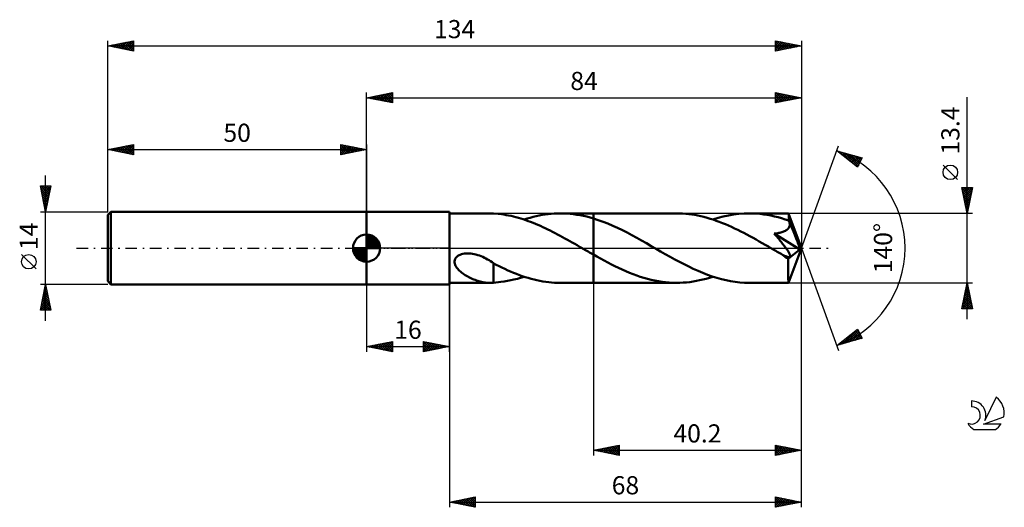
# Model space of a CAD drawing. Units: millimetres. Extents: x -17 to 173, y -50 to 44.
import ezdxf
from ezdxf.enums import TextEntityAlignment as Align

# ---------------------------------------------------------------- set-up
doc = ezdxf.new("R2010")
doc.units = ezdxf.units.MM
doc.header["$LTSCALE"] = 5.55
doc.linetypes.add('LONGDASH_DASH', pattern=[0.85, 0.4, -0.2, 0.05, -0.2])
for name, color, linetype in [('1', 4, 'CONTINUOUS'), ('2', 7, 'CONTINUOUS'), ('4', 2, 'LONGDASH_DASH'), ('CUT', 1, 'CONTINUOUS'), ('NOCUT', 7, 'CONTINUOUS'), ('SK1', 4, 'CONTINUOUS'), ('SK2', 7, 'CONTINUOUS'), ('SK4', 2, 'LONGDASH_DASH'), ('SK6', 5, 'CONTINUOUS')]:
    doc.layers.add(name, color=color, linetype=linetype)
doc.styles.get("Standard").update_dxf_attribs({"font": 'Monospac821 BT'})

msp = doc.modelspace()

# ---------------------------------------------------------------- linework, layer by layer
at = {"layer": '1', "color": 4, "linetype": 'CONTINUOUS', "lineweight": 50}
for p, q in [((50, 7), (66, 7)), ((50, -7), (50, 7)), ((66, -7), (66, 7)), ((66, 6.7), (73.86, 6.7)), ((73.93, 6.7), (73.81, 6.7)), ((74.05, 6.7), (73.93, 6.7)), ((74.17, 6.69), (74.05, 6.7)), ((74.29, 6.69), (74.17, 6.69)), ((74.41, 6.68), (74.29, 6.69)), ((74.53, 6.67), (74.41, 6.68)), ((75.43, 6.59), (74.53, 6.67)), ((74.53, 6.67), (74.53, 6.67)), ((76.04, 6.52), (75.43, 6.59)), ((76.51, 6.46), (76.04, 6.52)), ((76.97, 6.38), (76.51, 6.46)), ((77.43, 6.3), (76.97, 6.38)), ((77.9, 6.2), (77.43, 6.3)), ((78.37, 6.09), (77.9, 6.2)), ((78.84, 5.97), (78.37, 6.09)), ((79.32, 5.84), (78.84, 5.97)), ((79.79, 5.7), (79.32, 5.84)), ((80.99, 5.69), (81.58, 5.87)), ((81.58, 5.87), (82.16, 6.02)), ((82.16, 6.02), (82.75, 6.16)), ((82.75, 6.16), (83.33, 6.29)), ((83.33, 6.29), (83.92, 6.4)), ((83.92, 6.4), (84.51, 6.49)), ((84.51, 6.49), (85.09, 6.56)), ((85.09, 6.56), (85.68, 6.62)), ((85.68, 6.62), (86.26, 6.67)), ((86.26, 6.67), (86.85, 6.69)), ((86.85, 6.69), (87.43, 6.7)), ((88.07, 6.69), (87.43, 6.7)), ((87.44, 6.7), (93.8, 6.7)), ((88.71, 6.66), (88.07, 6.69)), ((89.34, 6.61), (88.71, 6.66)), ((89.98, 6.54), (89.34, 6.61)), ((90.62, 6.45), (89.98, 6.54)), ((91.25, 6.34), (90.62, 6.45)), ((91.89, 6.21), (91.25, 6.34)), ((92.53, 6.07), (91.89, 6.21)), ((93.16, 5.9), (92.53, 6.07)), ((93.8, 5.72), (93.16, 5.9)), ((109.86, 6.7), (93.8, 6.7)), ((93.8, 6.7), (93.8, 6.7)), ((93.8, 5.72), (93.8, 6.7)), ((93.8, -6.7), (93.8, 6.7)), ((94.73, 5.42), (93.8, 5.72)), ((93.8, 5.72), (93.8, 5.72)), ((93.8, 5.72), (93.8, 5.72)), ((110.45, 6.69), (109.86, 6.7)), ((111.04, 6.67), (110.45, 6.69)), ((111.63, 6.62), (111.04, 6.67)), ((112.22, 6.56), (111.63, 6.62)), ((112.81, 6.49), (112.22, 6.56)), ((113.4, 6.39), (112.81, 6.49)), ((113.99, 6.28), (113.4, 6.39)), ((114.58, 6.15), (113.99, 6.28)), ((115.17, 6.01), (114.58, 6.15)), ((115.76, 5.85), (115.17, 6.01)), ((116.36, 5.68), (115.76, 5.85)), ((116.89, 5.51), (117.89, 5.82)), ((117.89, 5.82), (118.9, 6.08)), ((118.9, 6.08), (119.9, 6.3)), ((119.9, 6.3), (120.9, 6.48)), ((120.9, 6.48), (121.91, 6.6)), ((121.91, 6.6), (122.91, 6.68)), ((122.91, 6.68), (123.92, 6.7)), ((124.61, 6.69), (123.92, 6.7)), ((131.5, 6.7), (123.92, 6.7)), ((125.31, 6.65), (124.61, 6.69)), ((126, 6.59), (125.31, 6.65)), ((126.7, 6.51), (126, 6.59)), ((127.39, 6.4), (126.7, 6.51)), ((128.09, 6.27), (127.39, 6.4)), ((128.78, 6.12), (128.09, 6.27)), ((129.48, 5.95), (128.78, 6.12)), ((130.17, 5.75), (129.48, 5.95)), ((130.87, 5.54), (130.17, 5.75)), ((131.5, 6.69), (131.5, 6.7)), ((131.5, 6.7), (131.5, 6.7)), ((131.5, 6.7), (131.5, 6.7)), ((131.5, 6.7), (131.5, 6.7)), ((131.5, 6.7), (131.5, 6.7)), ((131.51, 6.69), (131.5, 6.69)), ((131.51, 6.67), (131.51, 6.69)), ((134, 0), (131.51, 6.69)), ((131.52, 6.63), (131.51, 6.67)), ((131.52, 6.57), (131.52, 6.63)), ((131.53, 6.5), (131.52, 6.57)), ((131.54, 6.42), (131.53, 6.5)), ((131.54, 6.32), (131.54, 6.42)), ((131.55, 6.2), (131.54, 6.32)), ((131.56, 6.08), (131.55, 6.2)), ((131.56, 5.94), (131.56, 6.08)), ((134, 0), (131.56, 5.94)), ((131.56, 5.3), (131.56, 5.94)), ((80.26, 5.56), (79.79, 5.7)), ((80.74, 5.4), (80.26, 5.56)), ((80.41, 5.51), (80.99, 5.69)), ((81.21, 5.23), (80.74, 5.4)), ((81.68, 5.06), (81.21, 5.23)), ((82.16, 4.87), (81.68, 5.06)), ((82.63, 4.68), (82.16, 4.87)), ((83.1, 4.48), (82.63, 4.68)), ((83.58, 4.28), (83.1, 4.48)), ((84.05, 4.06), (83.58, 4.28)), ((84.52, 3.84), (84.05, 4.06)), ((85, 3.62), (84.52, 3.84)), ((95.67, 5.09), (94.73, 5.42)), ((96.6, 4.72), (95.67, 5.09)), ((97.53, 4.32), (96.6, 4.72)), ((98.47, 3.9), (97.53, 4.32)), ((99.4, 3.45), (98.47, 3.9)), ((116.95, 5.49), (116.36, 5.68)), ((117.54, 5.29), (116.95, 5.49)), ((118.13, 5.07), (117.54, 5.29)), ((118.72, 4.84), (118.13, 5.07)), ((119.31, 4.6), (118.72, 4.84)), ((119.9, 4.35), (119.31, 4.6)), ((120.5, 4.08), (119.9, 4.35)), ((121.09, 3.8), (120.5, 4.08)), ((121.68, 3.52), (121.09, 3.8)), ((131.56, 5.3), (130.87, 5.54)), ((131.45, 3.79), (131.55, 3.92)), ((131.55, 3.92), (131.63, 4.07)), ((131.58, 5.26), (131.56, 5.3)), ((131.59, 5.23), (131.58, 5.26)), ((131.61, 5.19), (131.59, 5.23)), ((131.62, 5.15), (131.61, 5.19)), ((131.64, 5.12), (131.62, 5.15)), ((131.63, 4.07), (131.69, 4.22)), ((131.65, 5.08), (131.64, 5.12)), ((131.67, 5.04), (131.65, 5.08)), ((131.7, 4.88), (131.67, 5.04)), ((132.56, 2.88), (131.67, 5.04)), ((131.69, 4.22), (131.72, 4.38)), ((131.73, 4.71), (131.7, 4.88)), ((131.72, 4.38), (131.73, 4.55)), ((131.73, 4.55), (131.73, 4.71)), ((85.47, 3.38), (85, 3.62)), ((85.94, 3.15), (85.47, 3.38)), ((86.42, 2.9), (85.94, 3.15)), ((86.89, 2.65), (86.42, 2.9)), ((87.36, 2.4), (86.89, 2.65)), ((87.83, 2.14), (87.36, 2.4)), ((88.31, 1.88), (87.83, 2.14)), ((100.33, 2.98), (99.4, 3.45)), ((101.26, 2.49), (100.33, 2.98)), ((102.2, 1.98), (101.26, 2.49)), ((103.13, 1.46), (102.2, 1.98)), ((122.27, 3.22), (121.68, 3.52)), ((122.86, 2.92), (122.27, 3.22)), ((123.46, 2.61), (122.86, 2.92)), ((124.05, 2.29), (123.46, 2.61)), ((124.64, 1.97), (124.05, 2.29)), ((125.23, 1.64), (124.64, 1.97)), ((128.75, 2.79), (128.98, 2.82)), ((128.93, 2.58), (128.75, 2.79)), ((133.65, -0.28), (128.75, 2.79)), ((129.1, 2.37), (128.93, 2.58)), ((128.98, 2.82), (129.2, 2.85)), ((129.27, 2.17), (129.1, 2.37)), ((129.2, 2.85), (129.41, 2.89)), ((129.44, 1.97), (129.27, 2.17)), ((129.41, 2.89), (129.62, 2.93)), ((129.6, 1.77), (129.44, 1.97)), ((129.62, 2.93), (129.82, 2.97)), ((129.82, 2.97), (130.01, 3.02)), ((130.01, 3.02), (130.19, 3.07)), ((130.19, 3.07), (130.37, 3.13)), ((130.37, 3.13), (130.55, 3.2)), ((130.55, 3.2), (130.72, 3.27)), ((130.72, 3.27), (130.89, 3.35)), ((130.89, 3.35), (131.05, 3.44)), ((131.05, 3.44), (131.2, 3.55)), ((131.2, 3.55), (131.33, 3.66)), ((131.33, 3.66), (131.45, 3.79)), ((132.98, 1.85), (132.56, 2.88)), ((88.78, 1.62), (88.31, 1.88)), ((89.25, 1.36), (88.78, 1.62)), ((89.72, 1.09), (89.25, 1.36)), ((90.2, 0.82), (89.72, 1.09)), ((90.67, 0.55), (90.2, 0.82)), ((91.14, 0.27), (90.67, 0.55)), ((91.62, 0), (91.14, 0.27)), ((91.73, -0.07), (91.62, 0)), ((104.06, 0.93), (103.13, 1.46)), ((104.99, 0.39), (104.06, 0.93)), ((105.9, -0.13), (104.99, 0.39)), ((125.82, 1.3), (125.23, 1.64)), ((126.41, 0.97), (125.82, 1.3)), ((127.01, 0.63), (126.41, 0.97)), ((127.6, 0.29), (127.01, 0.63)), ((128.19, -0.05), (127.6, 0.29)), ((129.76, 1.58), (129.6, 1.77)), ((129.91, 1.38), (129.76, 1.58)), ((130.06, 1.2), (129.91, 1.38)), ((130.2, 1.02), (130.06, 1.2)), ((130.34, 0.84), (130.2, 1.02)), ((130.48, 0.67), (130.34, 0.84)), ((130.6, 0.51), (130.48, 0.67)), ((130.73, 0.35), (130.6, 0.51)), ((130.84, 0.2), (130.73, 0.35)), ((130.95, 0.05), (130.84, 0.2)), ((131.05, -0.09), (130.95, 0.05)), ((131.51, -6.69), (134, 0)), ((133.21, 1.25), (132.98, 1.85)), ((133.36, 0.85), (133.21, 1.25)), ((133.47, 0.56), (133.36, 0.85)), ((133.54, 0.34), (133.47, 0.56)), ((133.59, 0.15), (133.54, 0.34)), ((133.59, 0.08), (133.57, 0.15)), ((134, 0), (133.57, 0.15)), ((133.59, 0.15), (133.57, 0.15)), ((134, 0), (133.59, 0.15)), ((133.61, 0.01), (133.59, 0.08)), ((133.62, -0.05), (133.61, 0.01)), ((67.13, -2.07), (67.26, -1.86)), ((67.26, -1.86), (67.43, -1.68)), ((67.43, -1.68), (67.63, -1.52)), ((67.63, -1.52), (67.85, -1.38)), ((67.85, -1.38), (68.09, -1.27)), ((68.09, -1.27), (68.34, -1.18)), ((68.34, -1.18), (68.6, -1.11)), ((68.6, -1.11), (68.88, -1.06)), ((68.88, -1.06), (69.18, -1.02)), ((69.18, -1.02), (69.5, -1.01)), ((69.82, -1.02), (69.5, -1.01)), ((70.15, -1.04), (69.82, -1.02)), ((70.47, -1.09), (70.15, -1.04)), ((70.8, -1.15), (70.47, -1.09)), ((71.13, -1.23), (70.8, -1.15)), ((71.47, -1.33), (71.13, -1.23)), ((71.8, -1.44), (71.47, -1.33)), ((72.12, -1.56), (71.8, -1.44)), ((72.44, -1.7), (72.12, -1.56)), ((72.75, -1.85), (72.44, -1.7)), ((73.06, -2.01), (72.75, -1.85)), ((91.84, -0.13), (91.73, -0.07)), ((91.96, -0.2), (91.84, -0.13)), ((92.07, -0.26), (91.96, -0.2)), ((92.18, -0.33), (92.07, -0.26)), ((92.3, -0.39), (92.18, -0.33)), ((92.55, -0.54), (92.3, -0.39)), ((92.8, -0.68), (92.55, -0.54)), ((93.05, -0.82), (92.8, -0.68)), ((93.3, -0.97), (93.05, -0.82)), ((93.55, -1.11), (93.3, -0.97)), ((93.8, -1.25), (93.55, -1.11)), ((93.8, -1.25), (93.8, -1.25)), ((93.8, -1.25), (93.8, -1.25)), ((93.8, -1.25), (93.8, -1.25)), ((93.8, -1.25), (93.8, -1.25)), ((94.5, -1.65), (93.8, -1.25)), ((93.8, -6.7), (93.8, -1.25)), ((95.19, -2.03), (94.5, -1.65)), ((106.8, -0.65), (105.9, -0.13)), ((107.7, -1.16), (106.8, -0.65)), ((108.61, -1.67), (107.7, -1.16)), ((109.51, -2.17), (108.61, -1.67)), ((128.78, -0.39), (128.19, -0.05)), ((129.04, -0.54), (128.78, -0.39)), ((129.29, -0.69), (129.04, -0.54)), ((129.55, -0.83), (129.29, -0.69)), ((129.8, -0.98), (129.55, -0.83)), ((130.06, -1.12), (129.8, -0.98)), ((130.31, -1.27), (130.06, -1.12)), ((130.45, -1.34), (130.31, -1.27)), ((130.58, -1.4), (130.45, -1.34)), ((130.72, -1.47), (130.58, -1.4)), ((130.85, -1.53), (130.72, -1.47)), ((130.98, -1.58), (130.85, -1.53)), ((131.1, -1.63), (130.98, -1.58)), ((131.14, -0.22), (131.05, -0.09)), ((131.23, -1.67), (131.1, -1.63)), ((131.24, -0.36), (131.14, -0.22)), ((131.35, -1.7), (131.23, -1.67)), ((131.33, -0.49), (131.24, -0.36)), ((131.41, -0.62), (131.33, -0.49)), ((131.46, -1.72), (131.35, -1.7)), ((131.49, -0.75), (131.41, -0.62)), ((131.43, -2.07), (133.65, -0.28)), ((131.57, -1.73), (131.46, -1.72)), ((131.57, -0.87), (131.49, -0.75)), ((131.63, -0.98), (131.57, -0.87)), ((131.57, -1.73), (131.66, -1.73)), ((131.69, -1.1), (131.63, -0.98)), ((131.66, -1.73), (131.74, -1.7)), ((131.74, -1.21), (131.69, -1.1)), ((131.79, -1.32), (131.74, -1.21)), ((131.74, -1.7), (131.79, -1.66)), ((131.82, -1.42), (131.79, -1.32)), ((131.79, -1.66), (131.82, -1.59)), ((131.83, -1.51), (131.82, -1.42)), ((131.82, -1.59), (131.83, -1.51)), ((133.63, -0.11), (133.62, -0.05)), ((133.64, -0.17), (133.63, -0.11)), ((133.65, -0.22), (133.64, -0.17)), ((133.65, -0.28), (133.65, -0.22)), ((66.99, -2.54), (67.03, -2.3)), ((66.99, -2.77), (66.99, -2.54)), ((67.03, -3), (66.99, -2.77)), ((67.03, -2.3), (67.13, -2.07)), ((67.1, -3.22), (67.03, -3)), ((67.2, -3.44), (67.1, -3.22)), ((67.32, -3.64), (67.2, -3.44)), ((67.45, -3.83), (67.32, -3.64)), ((73.37, -2.17), (73.06, -2.01)), ((73.66, -2.35), (73.37, -2.17)), ((73.95, -2.52), (73.66, -2.35)), ((74.24, -2.71), (73.95, -2.52)), ((74.53, -2.89), (74.24, -2.71)), ((74.53, -3.56), (74.53, -2.89)), ((75.06, -3.24), (74.53, -2.96)), ((74.53, -3.56), (74.53, -3.56)), ((74.53, -3.56), (74.53, -3.56)), ((74.53, -3.56), (74.53, -3.56)), ((74.53, -3.56), (74.53, -3.56)), ((74.53, -3.56), (74.53, -3.56)), ((74.53, -3.56), (74.53, -3.56)), ((74.53, -3.69), (74.53, -3.56)), ((74.53, -3.83), (74.53, -3.69)), ((75.59, -3.51), (75.06, -3.24)), ((76.14, -3.77), (75.59, -3.51)), ((76.7, -4.03), (76.14, -3.77)), ((95.89, -2.41), (95.19, -2.03)), ((96.59, -2.78), (95.89, -2.41)), ((97.28, -3.14), (96.59, -2.78)), ((97.98, -3.49), (97.28, -3.14)), ((98.68, -3.83), (97.98, -3.49)), ((110.41, -2.66), (109.51, -2.17)), ((111.31, -3.12), (110.41, -2.66)), ((112.21, -3.57), (111.31, -3.12)), ((113.11, -4), (112.21, -3.57)), ((131.43, -2.48), (131.43, -2.07)), ((131.43, -2.88), (131.43, -2.48)), ((131.43, -3.26), (131.43, -2.88)), ((131.43, -3.64), (131.43, -3.26)), ((131.43, -4), (131.43, -3.64)), ((67.6, -4.01), (67.45, -3.83)), ((67.77, -4.19), (67.6, -4.01)), ((67.95, -4.37), (67.77, -4.19)), ((68.15, -4.54), (67.95, -4.37)), ((68.36, -4.72), (68.15, -4.54)), ((68.58, -4.88), (68.36, -4.72)), ((68.81, -5.04), (68.58, -4.88)), ((69.05, -5.2), (68.81, -5.04)), ((69.29, -5.34), (69.05, -5.2)), ((69.53, -5.48), (69.29, -5.34)), ((69.77, -5.61), (69.53, -5.48)), ((70.01, -5.73), (69.77, -5.61)), ((74.53, -3.97), (74.53, -3.83)), ((74.53, -4.11), (74.53, -3.97)), ((74.53, -4.26), (74.53, -4.11)), ((74.53, -4.41), (74.53, -4.26)), ((74.53, -4.57), (74.53, -4.41)), ((74.53, -4.73), (74.53, -4.57)), ((74.53, -4.9), (74.53, -4.73)), ((74.53, -5.07), (74.53, -4.9)), ((74.53, -5.24), (74.53, -5.07)), ((74.53, -5.41), (74.53, -5.24)), ((74.53, -5.59), (74.53, -5.41)), ((74.53, -5.76), (74.53, -5.59)), ((77.26, -4.29), (76.7, -4.03)), ((77.82, -4.53), (77.26, -4.29)), ((78.38, -4.76), (77.82, -4.53)), ((78.95, -4.99), (78.38, -4.76)), ((79.51, -5.2), (78.95, -4.99)), ((80.08, -5.4), (79.51, -5.2)), ((79.76, -5.71), (80.41, -5.51)), ((80.64, -5.59), (80.08, -5.4)), ((81.21, -5.76), (80.64, -5.59)), ((99.38, -4.15), (98.68, -3.83)), ((100.08, -4.46), (99.38, -4.15)), ((100.77, -4.75), (100.08, -4.46)), ((101.47, -5.03), (100.77, -4.75)), ((102.17, -5.29), (101.47, -5.03)), ((102.87, -5.52), (102.17, -5.29)), ((103.57, -5.74), (102.87, -5.52)), ((114.02, -4.41), (113.11, -4)), ((114.92, -4.79), (114.02, -4.41)), ((115.82, -5.14), (114.92, -4.79)), ((116.72, -5.45), (115.82, -5.14)), ((116.25, -5.71), (116.89, -5.51)), ((117.62, -5.74), (116.72, -5.45)), ((131.43, -4.35), (131.43, -4)), ((131.43, -4.68), (131.43, -4.35)), ((131.44, -5), (131.43, -4.68)), ((131.44, -5.29), (131.44, -5)), ((131.44, -5.55), (131.44, -5.29)), ((131.45, -5.79), (131.44, -5.55)), ((50, -7), (66, -7)), ((66, -6.7), (73.86, -6.7)), ((70.25, -5.85), (70.01, -5.73)), ((70.5, -5.96), (70.25, -5.85)), ((70.74, -6.06), (70.5, -5.96)), ((70.98, -6.15), (70.74, -6.06)), ((71.22, -6.24), (70.98, -6.15)), ((71.47, -6.32), (71.22, -6.24)), ((71.71, -6.39), (71.47, -6.32)), ((71.95, -6.46), (71.71, -6.39)), ((72.19, -6.51), (71.95, -6.46)), ((72.43, -6.56), (72.19, -6.51)), ((72.67, -6.61), (72.43, -6.56)), ((72.9, -6.64), (72.67, -6.61)), ((73.13, -6.67), (72.9, -6.64)), ((73.36, -6.68), (73.13, -6.67)), ((73.59, -6.7), (73.36, -6.68)), ((73.81, -6.7), (73.59, -6.7)), ((73.81, -6.7), (73.93, -6.7)), ((73.93, -6.7), (74.05, -6.7)), ((74.05, -6.7), (74.17, -6.69)), ((74.17, -6.69), (74.29, -6.69)), ((74.29, -6.69), (74.41, -6.68)), ((74.41, -6.68), (74.53, -6.67)), ((74.53, -5.94), (74.53, -5.76)), ((74.53, -6.13), (74.53, -5.94)), ((74.53, -6.31), (74.53, -6.13)), ((74.53, -6.49), (74.53, -6.31)), ((74.53, -6.67), (74.53, -6.49)), ((74.53, -6.67), (74.98, -6.64)), ((74.98, -6.64), (75.45, -6.59)), ((75.45, -6.59), (75.96, -6.53)), ((75.96, -6.53), (76.57, -6.45)), ((76.57, -6.45), (77.2, -6.34)), ((77.2, -6.34), (77.83, -6.21)), ((77.83, -6.21), (78.47, -6.06)), ((78.47, -6.06), (79.12, -5.9)), ((79.12, -5.9), (79.76, -5.71)), ((81.77, -5.92), (81.21, -5.76)), ((82.34, -6.07), (81.77, -5.92)), ((82.91, -6.2), (82.34, -6.07)), ((83.47, -6.31), (82.91, -6.2)), ((84.04, -6.42), (83.47, -6.31)), ((84.61, -6.5), (84.04, -6.42)), ((85.17, -6.57), (84.61, -6.5)), ((85.74, -6.63), (85.17, -6.57)), ((86.3, -6.67), (85.74, -6.63)), ((86.87, -6.69), (86.3, -6.67)), ((87.43, -6.7), (86.87, -6.69)), ((87.44, -6.7), (93.8, -6.7)), ((93.8, -6.7), (93.8, -6.7)), ((93.8, -6.7), (109.86, -6.7)), ((104.27, -5.94), (103.57, -5.74)), ((104.97, -6.11), (104.27, -5.94)), ((105.66, -6.27), (104.97, -6.11)), ((106.36, -6.4), (105.66, -6.27)), ((107.06, -6.51), (106.36, -6.4)), ((107.76, -6.59), (107.06, -6.51)), ((108.46, -6.65), (107.76, -6.59)), ((109.16, -6.69), (108.46, -6.65)), ((109.86, -6.7), (109.16, -6.69)), ((109.86, -6.7), (110.5, -6.69)), ((110.5, -6.69), (111.13, -6.66)), ((111.13, -6.66), (111.77, -6.61)), ((111.77, -6.61), (112.41, -6.54)), ((112.41, -6.54), (113.05, -6.45)), ((113.05, -6.45), (113.69, -6.34)), ((113.69, -6.34), (114.33, -6.21)), ((114.33, -6.21), (114.97, -6.06)), ((114.97, -6.06), (115.61, -5.9)), ((115.61, -5.9), (116.25, -5.71)), ((118.52, -5.99), (117.62, -5.74)), ((119.42, -6.2), (118.52, -5.99)), ((120.32, -6.38), (119.42, -6.2)), ((121.22, -6.52), (120.32, -6.38)), ((122.12, -6.62), (121.22, -6.52)), ((123.02, -6.68), (122.12, -6.62)), ((123.92, -6.7), (123.02, -6.68)), ((123.92, -6.7), (131.5, -6.7)), ((131.45, -6), (131.45, -5.79)), ((131.46, -6.19), (131.45, -6)), ((131.47, -6.34), (131.46, -6.19)), ((131.47, -6.47), (131.47, -6.34)), ((131.48, -6.57), (131.47, -6.47)), ((131.48, -6.64), (131.48, -6.57)), ((131.49, -6.68), (131.48, -6.64)), ((131.5, -6.7), (131.49, -6.68)), ((131.5, -6.7), (131.5, -6.69)), ((131.5, -6.69), (131.51, -6.69)), ((131.5, -6.7), (131.5, -6.7)), ((131.5, -6.7), (131.5, -6.7)), ((131.5, -6.7), (131.5, -6.7)), ((131.5, -6.7), (131.5, -6.7))]:
    msp.add_line(p, q, dxfattribs=at)
msp.add_ellipse((134, 0), major_axis=(-9.47, 6.16), ratio=0.278612, start_param=1.356599, end_param=1.47974, dxfattribs=at)
at = {"layer": '2', "color": 7, "linetype": 'CONTINUOUS', "lineweight": 25}
for p, q in [((50, 7), (50, 30)), ((50, 29), (55, 30)), ((50, 29), (134, 29)), ((55, 28), (50, 29)), ((50.13, 28.97), (50.19, 29.04)), ((50.23, 29.05), (50.34, 28.93)), ((50.48, 28.9), (50.72, 29.14)), ((50.58, 29.12), (50.87, 28.83)), ((50.83, 28.83), (51.25, 29.25)), ((50.94, 29.19), (51.4, 28.72)), ((51.19, 28.76), (51.78, 29.36)), ((51.29, 29.26), (51.93, 28.61)), ((51.54, 28.69), (52.31, 29.46)), ((51.64, 29.33), (52.46, 28.51)), ((51.89, 28.62), (52.84, 29.57)), ((52, 29.4), (52.99, 28.4)), ((52.25, 28.55), (53.37, 29.67)), ((52.35, 29.47), (53.52, 28.3)), ((52.6, 28.48), (53.9, 29.78)), ((52.7, 29.54), (54.06, 28.19)), ((52.95, 28.41), (54.43, 29.89)), ((53.06, 29.61), (54.59, 28.08)), ((53.31, 28.34), (54.96, 29.99)), ((53.41, 29.68), (55, 28.09)), ((53.66, 28.27), (55, 29.61)), ((53.76, 29.75), (55, 28.52)), ((54.01, 28.2), (55, 29.18)), ((54.12, 29.82), (55, 28.94)), ((54.37, 28.13), (55, 28.76)), ((54.47, 29.89), (55, 29.37)), ((54.82, 29.96), (55, 29.79)), ((55, 30), (55, 28)), ((129, 28), (129, 30)), ((129, 30), (134, 29)), ((129, 29.69), (129.26, 29.95)), ((129, 29.26), (129.61, 29.88)), ((129, 28.84), (129.97, 29.81)), ((129, 28.41), (130.32, 29.74)), ((129, 29.61), (130.34, 28.27)), ((129, 29.19), (129.99, 28.2)), ((134, 29), (129, 28)), ((129, 28.76), (129.64, 28.13)), ((129.01, 28), (130.68, 29.66)), ((129.04, 29.99), (130.7, 28.34)), ((129.54, 28.11), (131.03, 29.59)), ((129.58, 29.88), (131.05, 28.41)), ((130.07, 28.21), (131.38, 29.52)), ((130.11, 29.78), (131.4, 28.48)), ((130.6, 28.32), (131.74, 29.45)), ((130.64, 29.67), (131.76, 28.55)), ((131.13, 28.43), (132.09, 29.38)), ((131.17, 29.57), (132.11, 28.62)), ((131.66, 28.53), (132.44, 29.31)), ((131.7, 29.46), (132.46, 28.69)), ((132.2, 28.64), (132.8, 29.24)), ((132.23, 29.35), (132.82, 28.76)), ((132.73, 28.75), (133.15, 29.17)), ((132.76, 29.25), (133.17, 28.83)), ((133.26, 28.85), (133.5, 29.1)), ((133.29, 29.14), (133.52, 28.9)), ((133.79, 28.96), (133.86, 29.03)), ((133.82, 29.04), (133.88, 28.98)), ((134, 30), (134, 0)), ((166, -13.7), (166, 29.1)), ((54.72, 28.06), (55, 28.33)), ((129, 28.34), (129.28, 28.06)), ((134, 0), (141.18, 19.73)), ((140.84, 18.79), (145.75, 17.4)), ((144.83, 15.62), (140.84, 18.79)), ((140.91, 18.74), (140.93, 18.77)), ((141.14, 18.55), (141.26, 18.67)), ((141.19, 18.69), (142.06, 17.82)), ((141.38, 18.37), (141.59, 18.58)), ((141.61, 18.18), (141.92, 18.49)), ((141.78, 18.53), (144.13, 16.18)), ((141.85, 17.99), (142.25, 18.39)), ((142.09, 17.8), (142.58, 18.3)), ((142.32, 17.61), (142.91, 18.2)), ((142.38, 18.36), (144.93, 15.81)), ((142.56, 17.43), (143.24, 18.11)), ((142.8, 17.24), (143.57, 18.02)), ((142.97, 18.19), (145.07, 16.09)), ((143.03, 17.05), (143.9, 17.92)), ((143.27, 16.86), (144.24, 17.83)), ((143.51, 16.67), (144.57, 17.73)), ((143.56, 18.02), (145.21, 16.37)), ((143.74, 16.49), (144.9, 17.64)), ((143.98, 16.3), (145.23, 17.55)), ((144.15, 17.85), (145.36, 16.65)), ((144.21, 16.11), (145.56, 17.45)), ((144.75, 17.68), (145.5, 16.93)), ((145.75, 17.4), (144.83, 15.62)), ((145.34, 17.51), (145.65, 17.21)), ((144.45, 15.92), (145.55, 17.03)), ((144.69, 15.74), (145.11, 16.15)), ((164.15, 13.22), (161.35, 16.02)), ((166, 6.7), (165, 11.7)), ((165, 11.7), (167, 11.7)), ((165.05, 11.44), (165.31, 11.7)), ((165.12, 11.09), (165.73, 11.7)), ((165.15, 11.7), (166.69, 10.16)), ((165.19, 10.74), (166.16, 11.7)), ((165.26, 10.38), (166.58, 11.7)), ((165.33, 10.03), (167, 11.69)), ((165.58, 11.7), (166.76, 10.52)), ((167, 11.7), (166, 6.7)), ((166, 11.7), (166.83, 10.87)), ((166.43, 11.7), (166.9, 11.22)), ((166.85, 11.7), (166.98, 11.58)), ((165.07, 11.36), (166.62, 9.81)), ((165.17, 10.83), (166.55, 9.46)), ((165.28, 10.3), (166.48, 9.1)), ((165.39, 9.77), (166.41, 8.75)), ((165.4, 9.68), (166.89, 11.16)), ((165.48, 9.32), (166.79, 10.63)), ((165.55, 8.97), (166.68, 10.1)), ((165.62, 8.62), (166.57, 9.57)), ((165.49, 9.24), (166.34, 8.39)), ((165.6, 8.71), (166.27, 8.04)), ((165.69, 8.26), (166.47, 9.04)), ((165.7, 8.18), (166.2, 7.69)), ((165.76, 7.91), (166.36, 8.51)), ((165.81, 7.65), (166.13, 7.33)), ((165.83, 7.55), (166.26, 7.98)), ((167, 6.7), (131.56, 6.7)), ((165.9, 7.2), (166.15, 7.45)), ((165.92, 7.12), (166.06, 6.98)), ((165.97, 6.85), (166.04, 6.92)), ((134, -40), (134, 0)), ((134, -50), (134, 0)), ((134, 0), (141.18, -19.73)), ((50, -7), (50, -20)), ((66, -6.7), (66, -50)), ((66, -20), (66, -7)), ((93.8, -6.7), (93.8, -40)), ((131.56, -6.7), (167, -6.7)), ((165, -11.7), (166, -6.7)), ((165.82, -7.62), (166.12, -7.31)), ((165.89, -7.27), (166.17, -7.56)), ((165.92, -7.09), (166.05, -6.96)), ((165.96, -6.92), (166.07, -7.03)), ((166, -6.7), (167, -11.7)), ((165.18, -10.8), (166.55, -9.44)), ((165.29, -10.27), (166.48, -9.08)), ((165.39, -9.74), (166.41, -8.73)), ((165.46, -9.39), (166.81, -10.74)), ((165.5, -9.21), (166.33, -8.37)), ((165.53, -9.04), (166.7, -10.21)), ((165.6, -8.68), (166.26, -8.02)), ((165.6, -8.69), (166.6, -9.68)), ((165.67, -8.33), (166.49, -9.15)), ((165.71, -8.15), (166.19, -7.67)), ((165.74, -7.98), (166.38, -8.62)), ((165.81, -7.63), (166.28, -8.09)), ((165.07, -11.33), (166.62, -9.79)), ((165.11, -11.16), (165.64, -11.7)), ((165.13, -11.7), (166.69, -10.14)), ((165.18, -10.81), (166.07, -11.7)), ((165.25, -10.46), (166.49, -11.7)), ((165.32, -10.1), (166.92, -11.7)), ((165.39, -9.75), (166.91, -11.27)), ((165.56, -11.7), (166.76, -10.5)), ((165.98, -11.7), (166.83, -10.85)), ((166.4, -11.7), (166.9, -11.2)), ((167, -11.7), (165, -11.7)), ((165.04, -11.52), (165.22, -11.7)), ((166.83, -11.7), (166.97, -11.56)), ((140.84, -18.79), (144.83, -15.62)), ((141.97, -18.47), (144.8, -15.65)), ((142.57, -18.3), (144.97, -15.9)), ((143.01, -17.07), (143.87, -17.93)), ((143.16, -18.13), (145.12, -16.18)), ((143.25, -16.88), (144.2, -17.84)), ((143.48, -16.69), (144.54, -17.74)), ((143.72, -16.5), (144.87, -17.65)), ((143.75, -17.97), (145.26, -16.46)), ((143.96, -16.32), (145.2, -17.56)), ((144.19, -16.13), (145.53, -17.46)), ((144.34, -17.8), (145.4, -16.74)), ((144.43, -15.94), (145.59, -17.11)), ((144.67, -15.75), (145.15, -16.23)), ((144.83, -15.62), (145.75, -17.4)), ((144.94, -17.63), (145.55, -17.02)), ((50, -19), (55, -18)), ((50, -19), (66, -19)), ((55, -20), (50, -19)), ((50.09, -18.98), (50.14, -19.03)), ((50.11, -19.02), (50.17, -18.97)), ((50.44, -18.91), (50.67, -19.13)), ((50.46, -19.09), (50.7, -18.86)), ((50.8, -18.84), (51.2, -19.24)), ((50.82, -19.16), (51.23, -18.75)), ((51.15, -18.77), (51.73, -19.35)), ((51.17, -19.23), (51.76, -18.65)), ((51.5, -18.7), (52.26, -19.45)), ((51.53, -19.31), (52.29, -18.54)), ((51.86, -18.63), (52.79, -19.56)), ((51.88, -19.38), (52.82, -18.44)), ((52.21, -18.56), (53.32, -19.66)), ((52.23, -19.45), (53.35, -18.33)), ((52.57, -18.49), (53.85, -19.77)), ((52.59, -19.52), (53.88, -18.22)), ((52.92, -18.42), (54.38, -19.88)), ((52.94, -19.59), (54.41, -18.12)), ((53.27, -18.35), (54.91, -19.98)), ((53.29, -19.66), (54.94, -18.01)), ((53.63, -18.27), (55, -19.65)), ((53.65, -19.73), (55, -18.38)), ((53.98, -18.2), (55, -19.22)), ((54, -19.8), (55, -18.8)), ((54.33, -18.13), (55, -18.8)), ((54.69, -18.06), (55, -18.38)), ((55, -18), (55, -20)), ((61, -20), (61, -18)), ((61, -18), (66, -19)), ((61, -18.25), (61.21, -18.04)), ((61, -18.07), (62.61, -19.68)), ((61, -18.68), (61.57, -18.11)), ((61, -19.1), (61.92, -18.18)), ((61, -19.53), (62.27, -18.25)), ((61, -19.95), (62.63, -18.33)), ((61, -18.5), (62.25, -19.75)), ((61, -18.92), (61.9, -19.82)), ((66, -19), (61, -20)), ((61.44, -18.09), (62.96, -19.61)), ((61.47, -19.91), (62.98, -18.4)), ((61.97, -18.19), (63.31, -19.54)), ((62, -19.8), (63.33, -18.47)), ((62.5, -18.3), (63.67, -19.47)), ((62.53, -19.69), (63.69, -18.54)), ((63.03, -18.41), (64.02, -19.4)), ((63.06, -19.59), (64.04, -18.61)), ((63.56, -18.51), (64.37, -19.33)), ((63.59, -19.48), (64.39, -18.68)), ((64.09, -18.62), (64.73, -19.25)), ((64.12, -19.38), (64.75, -18.75)), ((64.62, -18.72), (65.08, -19.18)), ((64.65, -19.27), (65.1, -18.82)), ((65.15, -18.83), (65.43, -19.11)), ((65.18, -19.16), (65.45, -18.89)), ((65.68, -18.94), (65.79, -19.04)), ((65.71, -19.06), (65.81, -18.96)), ((145.75, -17.4), (140.84, -18.79)), ((140.88, -18.76), (140.9, -18.78)), ((141.12, -18.57), (141.23, -18.68)), ((141.36, -18.38), (141.56, -18.59)), ((141.38, -18.64), (142.73, -17.29)), ((141.59, -18.2), (141.89, -18.49)), ((141.83, -18.01), (142.22, -18.4)), ((142.07, -17.82), (142.55, -18.31)), ((142.3, -17.63), (142.88, -18.21)), ((142.54, -17.44), (143.21, -18.12)), ((142.77, -17.26), (143.54, -18.03)), ((145.53, -17.46), (145.69, -17.3)), ((54.35, -19.87), (55, -19.22)), ((54.71, -19.94), (55, -19.65)), ((61, -19.35), (61.54, -19.89)), ((61, -19.77), (61.19, -19.96)), ((93.8, -39), (98.8, -38)), ((98.64, -38.03), (98.8, -38.19)), ((98.8, -38), (98.8, -40)), ((129, -40), (129, -38)), ((129, -38), (134, -39)), ((129, -38.01), (129.01, -38)), ((93.8, -39), (134, -39)), ((98.8, -40), (93.8, -39)), ((94.04, -39.05), (94.17, -38.93)), ((94.04, -38.95), (94.16, -39.07)), ((94.4, -39.12), (94.7, -38.82)), ((94.4, -38.88), (94.69, -39.18)), ((94.75, -39.19), (95.23, -38.71)), ((94.75, -38.81), (95.22, -39.28)), ((95.1, -38.74), (95.75, -39.39)), ((95.11, -39.26), (95.76, -38.61)), ((95.46, -39.33), (96.29, -38.5)), ((95.46, -38.67), (96.29, -39.5)), ((95.81, -39.4), (96.82, -38.4)), ((95.81, -38.6), (96.82, -39.6)), ((96.16, -38.53), (97.35, -39.71)), ((96.17, -39.47), (97.35, -38.29)), ((96.52, -39.54), (97.88, -38.18)), ((96.52, -38.46), (97.88, -39.82)), ((96.87, -39.61), (98.41, -38.08)), ((96.87, -38.39), (98.41, -39.92)), ((97.22, -38.32), (98.8, -39.89)), ((97.23, -39.69), (98.8, -38.11)), ((97.58, -38.24), (98.8, -39.47)), ((97.58, -39.76), (98.8, -38.54)), ((97.93, -38.17), (98.8, -39.04)), ((97.93, -39.83), (98.8, -38.96)), ((98.29, -38.1), (98.8, -38.62)), ((98.29, -39.9), (98.8, -39.38)), ((98.64, -39.97), (98.8, -39.81)), ((129, -38.43), (129.36, -38.07)), ((129, -38.86), (129.71, -38.14)), ((129, -39.28), (130.07, -38.21)), ((129, -38.27), (130.44, -39.71)), ((129, -39.7), (130.42, -38.28)), ((129, -38.69), (130.09, -39.78)), ((134, -39), (129, -40)), ((129, -39.12), (129.73, -39.85)), ((129, -39.54), (129.38, -39.92)), ((129.16, -39.97), (130.77, -38.35)), ((129.19, -38.04), (130.79, -39.64)), ((129.69, -39.86), (131.13, -38.43)), ((129.72, -38.14), (131.15, -39.57)), ((130.22, -39.76), (131.48, -38.5)), ((130.25, -38.25), (131.5, -39.5)), ((130.75, -39.65), (131.83, -38.57)), ((130.78, -38.36), (131.86, -39.43)), ((131.28, -39.54), (132.19, -38.64)), ((131.31, -38.46), (132.21, -39.36)), ((131.81, -39.44), (132.54, -38.71)), ((131.84, -38.57), (132.56, -39.29)), ((132.34, -39.33), (132.89, -38.78)), ((132.37, -38.67), (132.92, -39.22)), ((132.87, -39.23), (133.25, -38.85)), ((132.9, -38.78), (133.27, -39.15)), ((133.4, -39.12), (133.6, -38.92)), ((133.43, -38.89), (133.62, -39.08)), ((133.93, -39.01), (133.96, -38.99)), ((133.96, -38.99), (133.98, -39)), ((129, -39.97), (129.03, -39.99)), ((66, -49), (71, -48)), ((66, -49), (134, -49)), ((71, -50), (66, -49)), ((66.09, -48.98), (66.14, -49.03)), ((66.26, -49.05), (66.39, -48.92)), ((66.44, -48.91), (66.67, -49.13)), ((66.61, -49.12), (66.92, -48.82)), ((66.8, -48.84), (67.2, -49.24)), ((66.97, -49.19), (67.45, -48.71)), ((67.15, -48.77), (67.73, -49.35)), ((67.32, -49.26), (67.98, -48.6)), ((67.51, -48.7), (68.26, -49.45)), ((67.67, -49.33), (68.51, -48.5)), ((67.86, -48.63), (68.79, -49.56)), ((68.03, -49.41), (69.04, -48.39)), ((68.21, -48.56), (69.32, -49.66)), ((68.38, -49.48), (69.57, -48.29)), ((68.57, -48.49), (69.85, -49.77)), ((68.74, -49.55), (70.1, -48.18)), ((68.92, -48.42), (70.38, -49.88)), ((69.09, -49.62), (70.63, -48.07)), ((69.27, -48.35), (70.91, -49.98)), ((69.44, -49.69), (71, -48.13)), ((69.63, -48.27), (71, -49.65)), ((69.8, -49.76), (71, -48.56)), ((69.98, -48.2), (71, -49.22)), ((70.15, -49.83), (71, -48.98)), ((70.33, -48.13), (71, -48.8)), ((70.5, -49.9), (71, -49.4)), ((70.69, -48.06), (71, -48.38)), ((71, -48), (71, -50)), ((129, -50), (129, -48)), ((129, -48), (134, -49)), ((129, -48.03), (130.64, -49.67)), ((129, -48.25), (129.21, -48.04)), ((129, -48.67), (129.56, -48.11)), ((129, -49.1), (129.91, -48.18)), ((129, -49.52), (130.27, -48.25)), ((129, -49.95), (130.62, -48.32)), ((129, -48.45), (130.29, -49.74)), ((129, -48.88), (129.94, -49.81)), ((134, -49), (129, -50)), ((129, -49.3), (129.58, -49.88)), ((129.46, -49.91), (130.98, -48.4)), ((129.49, -48.1), (131, -49.6)), ((129.99, -49.8), (131.33, -48.47)), ((130.02, -48.2), (131.35, -49.53)), ((130.52, -49.7), (131.68, -48.54)), ((130.56, -48.31), (131.7, -49.46)), ((131.05, -49.59), (132.04, -48.61)), ((131.09, -48.42), (132.06, -49.39)), ((131.58, -49.48), (132.39, -48.68)), ((131.62, -48.52), (132.41, -49.32)), ((132.11, -49.38), (132.74, -48.75)), ((132.15, -48.63), (132.76, -49.25)), ((132.64, -49.27), (133.1, -48.82)), ((132.68, -48.74), (133.12, -49.18)), ((133.18, -49.16), (133.45, -48.89)), ((133.21, -48.84), (133.47, -49.11)), ((133.71, -49.06), (133.8, -48.96)), ((133.74, -48.95), (133.82, -49.04)), ((70.86, -49.97), (71, -49.83)), ((129, -49.73), (129.23, -49.95))]:
    msp.add_line(p, q, dxfattribs=at)
msp.add_circle((162.75, 14.62), 1.4, dxfattribs=at)
msp.add_arc((134, 0), 20, 290, 70, dxfattribs=at)
at = {"layer": '4', "color": 2, "linetype": 'LONGDASH_DASH', "lineweight": 25}
msp.add_line((50, 0), (134, 0), dxfattribs=at)
at = {"layer": 'CUT', "color": 1, "linetype": 'CONTINUOUS', "lineweight": 25}
for p, q in [((131.56, 6.7), (93.8, 6.7)), ((93.8, 6.7), (93.8, 0)), ((134, 0), (131.56, 6.7)), ((93.8, 0), (134, 0))]:
    msp.add_line(p, q, dxfattribs=at)
at = {"layer": 'NOCUT', "color": 7, "linetype": 'CONTINUOUS', "lineweight": 25}
for p, q in [((50, 0), (50, 7)), ((50, 7), (66, 7)), ((93.8, 6.7), (66, 6.7)), ((66, 6.7), (66, 0)), ((93.8, 0), (93.8, 6.7)), ((93.8, 6.7), (93.8, 6.7)), ((93.8, 6.7), (93.8, 0)), ((93.8, 6.7), (93.8, 0)), ((66, 0), (50, 0)), ((66, 0), (93.8, 0))]:
    msp.add_line(p, q, dxfattribs=at)
at = {"layer": 'SK1', "color": 4, "linetype": 'CONTINUOUS', "lineweight": 50}
for p, q in [((0.6, 7), (0, 6.4)), ((0, 6.4), (0, -6.4)), ((50, 7), (0.6, 7)), ((0.6, 7), (0.6, -7)), ((50, 0), (50, 2.62)), ((50, 2.56), (50.07, 2.62)), ((50, 2.19), (50.41, 2.59)), ((50, 2.56), (52.56, 0)), ((50, 1.81), (50.71, 2.53)), ((50, 1.44), (50.99, 2.43)), ((50, 1.07), (51.24, 2.31)), ((50, 2.19), (52.19, 0)), ((50, 0.7), (51.47, 2.17)), ((50, 0.33), (51.68, 2.01)), ((50.32, 2.6), (52.6, 0.32)), ((50.8, 2.5), (52.5, 0.8)), ((51.56, 2.11), (52.11, 1.56)), ((50, 0), (47.38, 0)), ((47.38, -0.07), (47.44, 0)), ((47.41, -0.41), (47.81, 0)), ((47.47, -0.71), (48.19, 0)), ((47.57, -0.99), (48.56, 0)), ((47.69, -1.24), (48.93, 0)), ((47.73, 0), (50, -2.27)), ((47.83, -1.47), (49.3, 0)), ((47.99, -1.68), (49.67, 0)), ((48.1, 0), (50, -1.9)), ((48.47, 0), (50, -1.53)), ((48.84, 0), (50, -1.16)), ((49.22, 0), (50, -0.78)), ((49.59, 0), (50, -0.41)), ((49.96, 0), (50, -0.04)), ((50, 1.81), (51.81, 0)), ((50, 1.44), (51.44, 0)), ((50, 1.07), (51.07, 0)), ((50, 0.7), (50.7, 0)), ((50, 0.33), (50.33, 0)), ((50, 0), (52.62, 0)), ((50, -2.62), (50, 0)), ((50.04, 0), (51.88, 1.83)), ((50.41, 0), (52.05, 1.64)), ((50.78, 0), (52.21, 1.42)), ((51.16, 0), (52.34, 1.19)), ((51.53, 0), (52.45, 0.93)), ((51.9, 0), (52.54, 0.65)), ((52.27, 0), (52.6, 0.33)), ((47.38, -0.02), (49.98, -2.62)), ((47.41, -0.42), (49.58, -2.59)), ((47.55, -0.93), (49.07, -2.45)), ((48.17, -1.88), (50, -0.04)), ((48.36, -2.05), (50, -0.41)), ((48.58, -2.21), (50, -0.78)), ((48.81, -2.34), (50, -1.16)), ((49.07, -2.45), (50, -1.53)), ((49.35, -2.54), (50, -1.9)), ((49.67, -2.6), (50, -2.27)), ((0, -6.4), (0.6, -7)), ((0.6, -7), (50, -7))]:
    msp.add_line(p, q, dxfattribs=at)
for start, end in [(90, 180), (0, 90), (180, 270), (270, 0)]:
    msp.add_arc((50, 0), 2.62, start, end, dxfattribs=at)
at = {"layer": 'SK2', "color": 7, "linetype": 'CONTINUOUS', "lineweight": 25}
for p, q in [((0, 14), (0, 40)), ((0, 39), (5, 40)), ((4.99, 40), (5, 39.99)), ((5, 40), (5, 38)), ((129, 38), (129, 40)), ((129, 40), (134, 39)), ((129, 39.93), (129.06, 39.99)), ((129.27, 39.95), (130.85, 38.37)), ((134, 40), (134, 0)), ((0, 39), (134, 39)), ((5, 38), (0, 39)), ((0.04, 39.01), (0.06, 38.99)), ((0.27, 38.95), (0.41, 39.08)), ((0.39, 39.08), (0.59, 38.88)), ((0.63, 38.87), (0.94, 39.19)), ((0.75, 39.15), (1.12, 38.78)), ((0.98, 38.8), (1.47, 39.29)), ((1.1, 39.22), (1.65, 38.67)), ((1.33, 38.73), (2, 39.4)), ((1.45, 39.29), (2.18, 38.56)), ((1.69, 38.66), (2.53, 39.51)), ((1.81, 39.36), (2.71, 38.46)), ((2.04, 38.59), (3.06, 39.61)), ((2.16, 39.43), (3.24, 38.35)), ((2.4, 38.52), (3.59, 39.72)), ((2.51, 39.5), (3.77, 38.25)), ((2.75, 38.45), (4.12, 39.82)), ((2.87, 39.57), (4.3, 38.14)), ((3.1, 38.38), (4.65, 39.93)), ((3.22, 39.64), (4.83, 38.03)), ((3.46, 38.31), (5, 39.85)), ((3.58, 39.72), (5, 38.29)), ((3.81, 38.24), (5, 39.43)), ((3.93, 39.79), (5, 38.71)), ((4.16, 38.17), (5, 39)), ((4.28, 39.86), (5, 39.14)), ((4.52, 38.1), (5, 38.58)), ((4.64, 39.93), (5, 39.56)), ((4.87, 38.03), (5, 38.16)), ((129, 39.5), (129.41, 39.92)), ((129, 39.08), (129.77, 39.85)), ((129, 39.79), (130.49, 38.3)), ((129, 38.66), (130.12, 39.78)), ((129, 38.23), (130.47, 39.71)), ((129, 39.37), (130.14, 38.23)), ((134, 39), (129, 38)), ((129, 38.95), (129.79, 38.16)), ((129, 38.52), (129.43, 38.09)), ((129, 38.1), (129.08, 38.02)), ((129.24, 38.05), (130.83, 39.63)), ((129.77, 38.15), (131.18, 39.56)), ((129.8, 39.84), (131.2, 38.44)), ((130.3, 38.26), (131.53, 39.49)), ((130.33, 39.73), (131.56, 38.51)), ((130.83, 38.37), (131.89, 39.42)), ((130.86, 39.63), (131.91, 38.58)), ((131.36, 38.47), (132.24, 39.35)), ((131.39, 39.52), (132.26, 38.65)), ((131.89, 38.58), (132.6, 39.28)), ((131.92, 39.42), (132.62, 38.72)), ((132.42, 38.68), (132.95, 39.21)), ((132.45, 39.31), (132.97, 38.79)), ((132.95, 38.79), (133.3, 39.14)), ((132.99, 39.2), (133.32, 38.86)), ((133.48, 38.9), (133.66, 39.07)), ((133.52, 39.1), (133.68, 38.94)), ((0, 7), (0, 20)), ((0, 19), (5, 20)), ((0.22, 18.96), (0.34, 19.07)), ((0.34, 19.07), (0.52, 18.9)), ((0.58, 18.88), (0.87, 19.17)), ((0.7, 19.14), (1.05, 18.79)), ((0.93, 18.81), (1.4, 19.28)), ((1.05, 19.21), (1.58, 18.68)), ((1.29, 18.74), (1.93, 19.39)), ((1.4, 19.28), (2.11, 18.58)), ((1.64, 18.67), (2.46, 19.49)), ((1.76, 19.35), (2.64, 18.47)), ((1.99, 18.6), (2.99, 19.6)), ((2.11, 19.42), (3.17, 18.37)), ((2.35, 18.53), (3.52, 19.7)), ((2.46, 19.49), (3.7, 18.26)), ((2.7, 18.46), (4.05, 19.81)), ((2.82, 19.56), (4.23, 18.15)), ((3.05, 18.39), (4.58, 19.92)), ((3.17, 19.63), (4.76, 18.05)), ((3.41, 18.32), (5, 19.91)), ((3.53, 19.71), (5, 18.23)), ((3.76, 18.25), (5, 19.49)), ((3.88, 19.78), (5, 18.65)), ((4.11, 18.18), (5, 19.06)), ((4.23, 19.85), (5, 19.08)), ((4.59, 19.92), (5, 19.5)), ((4.94, 19.99), (5, 19.93)), ((5, 20), (5, 18)), ((45, 18), (45, 20)), ((45, 20), (50, 19)), ((45, 19.61), (45.33, 19.93)), ((45, 19.18), (45.68, 19.86)), ((45, 19.85), (46.54, 18.31)), ((45, 18.76), (46.03, 19.79)), ((45, 18.33), (46.39, 19.72)), ((45, 19.42), (46.19, 18.24)), ((45.11, 18.02), (46.74, 19.65)), ((45.34, 19.93), (46.89, 18.38)), ((45.64, 18.13), (47.1, 19.58)), ((45.87, 19.83), (47.25, 18.45)), ((46.17, 18.23), (47.45, 19.51)), ((46.4, 19.72), (47.6, 18.52)), ((46.7, 18.34), (47.8, 19.44)), ((46.93, 19.61), (47.96, 18.59)), ((47.23, 18.45), (48.16, 19.37)), ((47.46, 19.51), (48.31, 18.66)), ((47.76, 18.55), (48.51, 19.3)), ((47.99, 19.4), (48.66, 18.73)), ((48.29, 18.66), (48.86, 19.23)), ((48.52, 19.3), (49.02, 18.8)), ((48.82, 18.76), (49.22, 19.16)), ((49.05, 19.19), (49.37, 18.87)), ((49.35, 18.87), (49.57, 19.09)), ((49.58, 19.08), (49.72, 18.94)), ((50, 20), (50, 7)), ((0, 19), (50, 19)), ((5, 18), (0, 19)), ((4.47, 18.11), (5, 18.64)), ((4.82, 18.04), (5, 18.22)), ((50, 19), (45, 18)), ((45, 19), (45.83, 18.17)), ((45, 18.58), (45.48, 18.1)), ((45, 18.15), (45.13, 18.03)), ((49.89, 18.98), (49.92, 19.02)), ((-12, -14), (-12, 14)), ((-12, 7), (-13, 12)), ((-13, 12), (-11, 12)), ((-13, 11.99), (-11.34, 10.32)), ((-12.95, 11.73), (-12.67, 12)), ((-12.89, 11.46), (-11.41, 9.97)), ((-12.87, 11.37), (-12.25, 12)), ((-12.8, 11.02), (-11.82, 12)), ((-12.73, 10.66), (-11.4, 12)), ((-12.66, 10.31), (-11.01, 11.97)), ((-12.59, 12), (-11.26, 10.68)), ((-12.59, 9.96), (-11.11, 11.44)), ((-12.16, 12), (-11.19, 11.03)), ((-11, 12), (-12, 7)), ((-11.74, 12), (-11.12, 11.39)), ((-11.31, 12), (-11.05, 11.74)), ((-12.79, 10.93), (-11.48, 9.62)), ((-12.68, 10.4), (-11.55, 9.26)), ((-12.57, 9.87), (-11.62, 8.91)), ((-12.52, 9.6), (-11.22, 10.91)), ((-12.45, 9.25), (-11.32, 10.38)), ((-12.38, 8.9), (-11.43, 9.85)), ((-12.47, 9.34), (-11.69, 8.56)), ((-12.36, 8.8), (-11.76, 8.2)), ((-12.31, 8.54), (-11.54, 9.32)), ((-12.25, 8.27), (-11.83, 7.85)), ((-12.24, 8.19), (-11.64, 8.78)), ((-12.17, 7.84), (-11.75, 8.25)), ((-12.15, 7.74), (-11.9, 7.5)), ((-12.1, 7.48), (-11.86, 7.72)), ((-13, 7), (0, 7)), ((-12.04, 7.21), (-11.97, 7.14)), ((-12.03, 7.13), (-11.96, 7.19)), ((-13.85, -4.02), (-16.65, -1.22)), ((-12, -7), (-13, -7)), ((-13, -12), (-12, -7)), ((-12.17, -7.87), (-11.88, -7.58)), ((-12.08, -7.41), (-11.88, -7.62)), ((-12.07, -7.34), (-11.96, -7.22)), ((-12.01, -7.06), (-11.98, -7.09)), ((0, -7), (-12, -7)), ((-12, -7), (-11, -12)), ((-12.7, -10.52), (-11.53, -9.35)), ((-12.6, -9.99), (-11.6, -8.99)), ((-12.49, -9.46), (-11.67, -8.64)), ((-12.44, -9.18), (-11.35, -10.27)), ((-12.39, -8.93), (-11.74, -8.29)), ((-12.37, -8.83), (-11.45, -9.74)), ((-12.29, -8.47), (-11.56, -9.21)), ((-12.28, -8.4), (-11.81, -7.93)), ((-12.22, -8.12), (-11.66, -8.68)), ((-12.15, -7.77), (-11.77, -8.15)), ((-12.92, -11.58), (-11.39, -10.05)), ((-12.91, -12), (-11.32, -10.41)), ((-12.86, -11.3), (-12.16, -12)), ((-12.81, -11.05), (-11.46, -9.7)), ((-12.79, -10.95), (-11.74, -12)), ((-12.72, -10.59), (-11.31, -12)), ((-12.65, -10.24), (-11.03, -11.86)), ((-12.58, -9.89), (-11.13, -11.33)), ((-12.51, -9.53), (-11.24, -10.8)), ((-12.49, -12), (-11.25, -10.76)), ((-12.06, -12), (-11.18, -11.11)), ((-11, -12), (-13, -12)), ((-12.93, -11.65), (-12.59, -12)), ((-11.64, -12), (-11.11, -11.47)), ((-11.21, -12), (-11.04, -11.82))]:
    msp.add_line(p, q, dxfattribs=at)
msp.add_circle((-15.25, -2.62), 1.4, dxfattribs=at)
at = {"layer": 'SK4', "color": 2, "linetype": 'LONGDASH_DASH', "lineweight": 25}
msp.add_line((-6, 0), (140, 0), dxfattribs=at)
at = {"layer": 'SK6', "color": 5, "linetype": 'CONTINUOUS', "lineweight": 25}
for p, q in [((166.84, -29.48), (166.84, -30.59)), ((171.63, -28.78), (169.44, -33.24)), ((169.18, -33.94), (173.1, -32.58)), ((172.54, -33.94), (169.18, -33.94)), ((167.3, -35.02), (171.44, -35.02))]:
    msp.add_line(p, q, dxfattribs=at)
for centre, radius, start, end in [((166.86, -32.25), 2.76, 338.9379, 90.4446), ((169.37, -31.83), 3.8, 348.7239, 53.4691), ((166.85, -32.27), 1.68, 243.4215, 90.3602), ((169.37, -31.83), 3.8, 210.5484, 236.978), ((169.37, -31.83), 3.8, 303.022, 326.3732)]:
    msp.add_arc(centre, radius, start, end, dxfattribs=at)

# ---------------------------------------------------------------- texts
at = {"layer": '2', "color": 7, "linetype": 'CONTINUOUS', "lineweight": 25}
for s, p in [('84', (92, 30.5)), ('16', (58, -17.5)), ('40.2', (113.9, -37.5)), ('68', (100, -47.5))]:
    msp.add_text(s, height=3.5, dxfattribs=at).set_placement(p, align=Align.CENTER)
for s, p in [('13.4', (164.5, 22.68)), ('140°', (151.5, 0))]:
    msp.add_text(s, height=3.5, rotation=90, dxfattribs=at).set_placement(p, align=Align.CENTER)
at = {"layer": 'SK2', "color": 7, "linetype": 'CONTINUOUS', "lineweight": 25}
for s, p in [('134', (67, 40.5)), ('50', (25, 20.5))]:
    msp.add_text(s, height=3.5, dxfattribs=at).set_placement(p, align=Align.CENTER)
msp.add_text('14', height=3.5, rotation=90, dxfattribs=at).set_placement((-13.5, 2.27), align=Align.CENTER)

doc.saveas('drawing.dxf')
